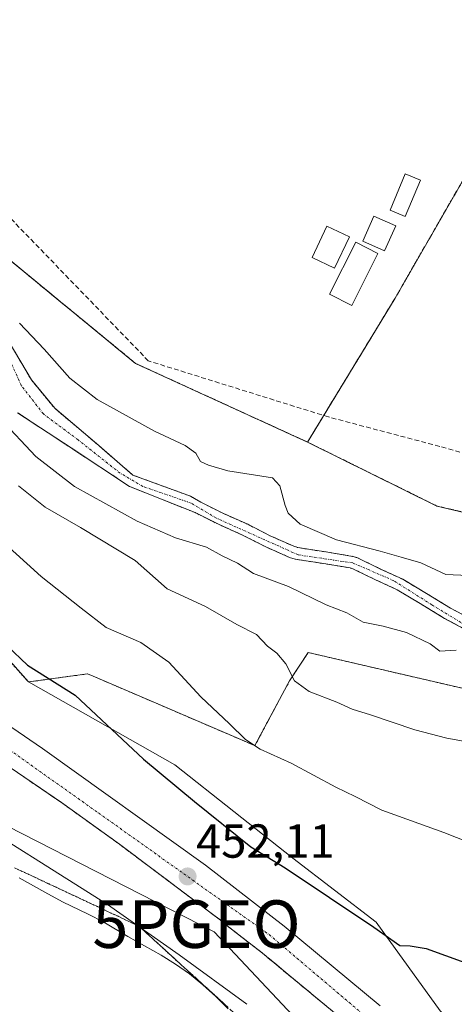
# Model space of a CAD drawing. Units: metres. Extents: x 610783 to 614232, y 4733948 to 4736317.
# Drawn here: x 611193 to 611285, y 4734121 to 4734328 of the extents above; entities that cross this region are included whole.
import ezdxf
from ezdxf.enums import TextEntityAlignment as Align

# ---------------------------------------------------------------- set-up
doc = ezdxf.new("R2010")
doc.units = ezdxf.units.M
doc.header["$MEASUREMENT"] = 0
for name, pattern in [('TRAZO_Y_PUNTO', [1, 0.5, -0.25, 0, -0.25]), ('TRAZOS', [0.75, 0.5, -0.25]), ('TRAZOSX2', [1.5, 1, -0.5])]:
    doc.linetypes.add(name, pattern=pattern)
doc.layers.get('0').update_dxf_attribs({"lineweight": 5})
for name, color, linetype, lineweight in [('Alambrada', 19, 'TRAZOS', 0), ('Arbolado forestal', 92, 'TRAZOS', 0), ('Arbolado forestal CxS', 92, 'Continuous', 0), ('Carretera de calzada única', 19, 'Continuous', 13), ('Carretera de calzada única Cxs', 19, 'Continuous', 13), ('Carretera de calzada única eje', 19, 'TRAZO_Y_PUNTO', 0), ('Carátula', 7, 'Continuous', 5), ('Conducción de agua lineal', 5, 'TRAZOSX2', 0), ('Corriente natural Cxs', 5, 'Continuous', 13), ('Corriente natural eje', 5, 'TRAZO_Y_PUNTO', 0), ('Corriente natural superficial', 5, 'Continuous', 13), ('Cultivos herbáceos CxS', 92, 'Continuous', 0), ('Curva de nivel maestra', 36, 'Continuous', 30), ('Curva de nivel normal', 36, 'Continuous', 0), ('Edificación', 1, 'Continuous', 13), ('Edificación Cxs', 1, 'Continuous', 13), ('Edificación ligera', 1, 'Continuous', 0), ('Edificación ligera Cxs', 1, 'Continuous', 0), ('Entidad de ámbito territorial', 19, 'Continuous', 0), ('Entidad de ámbito territorial CxS', 92, 'Continuous', 0), ('Instalación deportiva', 135, 'TRAZOSX2', 0), ('Instalación deportiva CxS', 135, 'Continuous', 0), ('Municipio', 9, 'Continuous', 13), ('Municipio CxS', 142, 'Continuous', 0), ('Núcleo urbano', 19, 'Continuous', 0), ('Núcleo urbano CxS', 19, 'Continuous', 0), ('Piscina', 142, 'Continuous', 0), ('Piscina CxS', 142, 'Continuous', 0), ('Punto de cota en terreno', 7, 'Continuous', 0), ('Punto geodésico', 7, 'Continuous', 0), ('Recinto industrial', 135, 'TRAZOSX2', 0), ('Recinto industrial CxS', 135, 'Continuous', 0), ('Rótulo de punto de cota en terreno', 19, 'Continuous', 0), ('Suelo desnudo', 252, 'Continuous', 0), ('Suelo desnudo CxS', 43, 'Continuous', 0), ('Talud superficial', 39, 'TRAZOSX2', 0)]:
    doc.layers.add(name, color=color, linetype=linetype, lineweight=lineweight)
doc.styles.add('Arial', font='txt', dxfattribs={"height": 0.2})

# ---------------------------------------------------------------- blocks, each defined once
blk = doc.blocks.new('*U155')
at = {"layer": 'Núcleo urbano CxS', "color": 19, "linetype": 'Continuous', "lineweight": 0}
for points in [[(611250.62, 4734118.55, 453.05), (611234.09, 4734136.12, 452.18), (611187.59, 4734159.88, 453.49), (611158.76, 4734174.88, 454.56), (611143.84, 4734182.88, 455.02), (611124.66, 4734193.46, 455.58), (611086.29, 4734210.13, 456.58), (611064.98, 4734225.07, 455.94), (611063.65, 4734225.9, 455.83), (611052.63, 4734255.27, 451.56), (611037.48, 4734287.46, 445.95), (611008.14, 4734312.07, 447.11)], [(611019.61, 4734424.48, 437.5), (611037.66, 4734405.73, 437.41), (611053.18, 4734393.6, 437.05), (611052.72, 4734393.34, 437.09), (611052.16, 4734365.63, 438.87), (611049.89, 4734332.26, 441.98), (611050.46, 4734309.07, 445.58), (611069.12, 4734297.19, 445.71), (611069.12, 4734297.19, 445.71), (611098.53, 4734287.01, 445.85), (611101.95, 4734287.31, 444.7), (611102.18, 4734285.61, 445.63), (611108.63, 4734284.17, 443.84), (611112.1, 4734283.4, 443.12), (611122.02, 4734276.13, 445.56), (611137.23, 4734264.22, 446.16), (611143.18, 4734247.69, 448.13), (611153.76, 4734235.79, 448.25), (611169.63, 4734217.27, 449.07), (611195.07, 4734188.63, 450.73), (611225.82, 4734171.25, 448.61), (611250.62, 4734151.62, 448.54), (611268.18, 4734138.18, 449.31), (611281.62, 4734119.58, 451.82)]]:
    blk.add_polyline3d(points, dxfattribs=at)
blk = doc.blocks.new('*U158')
at = {"layer": 'Arbolado forestal CxS', "color": 92, "linetype": 'Continuous', "lineweight": 0}
for points in [[(611091.44, 4734454.42, 436.73), (611100.51, 4734439.02, 435.04), (611106.1, 4734416.42, 433.65), (611107.69, 4734405.15, 434.94), (611106.68, 4734391.27, 435.59), (611104.61, 4734378.75, 436.22), (611103.02, 4734375.26, 435.93), (611103.03, 4734374.89, 435.95), (611102.07, 4734373, 435.85), (611102.43, 4734350.37, 434.57), (611120.68, 4734325.91, 434.71), (611142.59, 4734312.04, 436.2), (611153.17, 4734307.46, 436.88), (611182.21, 4734284.63, 437.37), (611185.9, 4734281.6, 437.33), (611198.98, 4734270.84, 437.5), (611201.89, 4734268.44, 437.49), (611204.47, 4734266.33, 437.58), (611217.57, 4734255.55, 437.74), (611241.19, 4734244.75, 437.86), (611251.3, 4734240.12, 437.29), (611253.73, 4734239.01, 437.16), (611280.91, 4734225.59, 438.02), (611309.28, 4734218.92, 437.91)], [(611288.8, 4734201.45, 433.74), (611283.77, 4734204.15, 433.65), (611278.69, 4734207.24, 433.67), (611273.73, 4734210.2, 433.48), (611269.09, 4734212.34, 433.33), (611264.11, 4734214.76, 433.36), (611263.23, 4734215.02, 433.47), (611257.98, 4734215.88, 433.59), (611251.7, 4734216.86, 432.77), (611250.83, 4734217.14, 432.76), (611245.89, 4734219.32, 432.92), (611241.15, 4734221.75, 432.82), (611236.06, 4734224.01, 432.79), (611231.31, 4734226.39, 432.97), (611229.15, 4734227.66, 433.1), (611217.01, 4734232.09, 432.57), (611209.86, 4734238.31, 433.09), (611200.6, 4734246.12, 433.2), (611195.71, 4734252.07, 432.94), (611191.01, 4734260.04, 433.27)], [(611192.8, 4734245.19, 432.98), (611204.04, 4734237.78, 433.13), (611216.34, 4734229.71, 432.56), (611230.12, 4734224.2, 432.59), (611235, 4734221.75, 432.98), (611240.08, 4734219.5, 432.9), (611244.81, 4734217.07, 433), (611249.93, 4734214.81, 432.72), (611251.11, 4734214.42, 432.62), (611257.59, 4734213.42, 432.52), (611262.68, 4734212.58, 432.55), (611263.21, 4734212.42, 432.58), (611268.02, 4734210.09, 432.86), (611272.56, 4734207.99, 432.87), (611277.4, 4734205.1, 433.28), (611282.54, 4734201.99, 433.77), (611287.62, 4734199.25, 434.01)], [(611302.91, 4734183.45, 436.48), (611253.86, 4734194.82, 438.76), (611249.94, 4734188.85, 440.13), (611242.66, 4734175.26, 444.91), (611208.69, 4734189.84, 448.77), (611207.51, 4734190.34, 448.67), (611195.07, 4734188.63, 450.73), (611169.63, 4734217.27, 449.07), (611153.76, 4734235.79, 448.25), (611143.18, 4734247.69, 448.13), (611137.23, 4734264.22, 446.16), (611122.02, 4734276.13, 445.56), (611112.1, 4734283.4, 443.12), (611108.63, 4734284.17, 443.84), (611102.18, 4734285.61, 445.63), (611101.95, 4734287.31, 444.7), (611098.53, 4734287.01, 445.85), (611069.12, 4734297.19, 445.71), (611050.46, 4734309.07, 445.58), (611049.89, 4734332.26, 441.98)]]:
    blk.add_polyline3d(points, dxfattribs=at)
blk = doc.blocks.new('*U163')
at = {"layer": 'Curva de nivel normal', "color": 36, "linetype": 'Continuous', "lineweight": 0}
blk.add_polyline3d([(611287.3, 4734176.09, 440), (611282.97, 4734176.8, 440), (611276.3, 4734178.58, 440), (611266.94, 4734181.75, 440), (611263.08, 4734182.89, 440), (611259.88, 4734184.42, 440), (611254.09, 4734186.63, 440), (611251.01, 4734188.9, 440), (611249.16, 4734192.44, 440), (611247.28, 4734194.66, 440), (611245.31, 4734196.12, 440), (611243, 4734198.57, 440), (611238.86, 4734200.7, 440), (611232.28, 4734204.48, 440), (611224.24, 4734208.22, 440), (611217.49, 4734214.18, 440), (611206.04, 4734221.09, 440), (611198.63, 4734225.34, 440), (611192.98, 4734229.85, 440)], dxfattribs=at)
blk = doc.blocks.new('5PATER')
at = {"layer": 'Carátula', "linetype": 'Continuous', "lineweight": 5}
h = blk.add_hatch(color=250, dxfattribs=at)
edge = h.paths.add_edge_path()
edge.add_ellipse((0, 0.01), major_axis=(-1.33, -1.34), ratio=0.999422, start_angle=0, end_angle=360)
blk = doc.blocks.new('5PGEO')
blk.add_text('5PGEO', height=10).set_placement((0, 0), align=Align.MIDDLE_CENTER)
blk = doc.blocks.new('*U179')
at = {"layer": 'Carretera de calzada única Cxs', "color": 19, "linetype": 'Continuous', "lineweight": 13}
for points in [[(611264.28, 4734115.08, 452.72), (611244.26, 4734131.68, 452.39), (611236.82, 4734137.43, 452.22), (611235.69, 4734138.42, 452.19), (611214.21, 4734154.56, 451.71), (611202.03, 4734163.3, 451.38), (611137.23, 4734207.44, 449.26), (611110.5, 4734226.18, 448.31), (611096.69, 4734236.91, 447.82), (611080.94, 4734250.39, 447.21), (611068.48, 4734261.89, 446.69), (611057.82, 4734272.41, 446.25), (611048.17, 4734282.81, 445.82), (611038.46, 4734294.23, 445.36), (611023.46, 4734313.51, 444.66), (611014.78, 4734325.75, 444.21)], [(611014.19, 4734340.15, 443.48), (611022.5, 4734327.67, 443.94), (611031.19, 4734315.44, 444.35), (611040.25, 4734303.51, 444.83), (611048.21, 4734293.68, 445.2), (611059.83, 4734280.64, 445.78), (611074.28, 4734266.09, 446.4), (611087.21, 4734254.31, 446.93), (611101.23, 4734242.8, 447.46), (611113.14, 4734233.71, 447.94), (611137.55, 4734216.04, 448.93), (611198.05, 4734174.63, 451.28), (611232.26, 4734150.14, 452.17), (611248.8, 4734137.35, 452.57), (611268.98, 4734120.61, 452.84)]]:
    blk.add_polyline3d(points, dxfattribs=at)

msp = doc.modelspace()

# ---------------------------------------------------------------- linework, layer by layer
at = {"layer": 'Alambrada', "color": 19, "linetype": 'TRAZOS', "lineweight": 0}
msp.add_polyline3d([(611177.48, 4734387.96, 443.29), (611171.36, 4734370.77, 438.63), (611167.35, 4734349.77, 438.76), (611153.17, 4734307.46, 438.68), (611182.21, 4734284.63, 440.74), (611217.57, 4734255.55, 445.16), (611253.73, 4734239.01, 451.08), (611272.12, 4734269.24, 442.48), (611291.8, 4734303.44, 443.53), (611301.27, 4734318.74, 443.36)], dxfattribs=at)
at = {"layer": 'Arbolado forestal', "color": 92, "linetype": 'TRAZOS', "lineweight": 0}
for points in [[(611053.18, 4734393.6, 437.05), (611052.72, 4734393.34, 437.09), (611052.16, 4734365.63, 438.87), (611049.89, 4734332.26, 441.98), (611050.46, 4734309.07, 445.58), (611069.12, 4734297.19, 445.71), (611098.53, 4734287.01, 445.85), (611101.95, 4734287.31, 444.7), (611102.18, 4734285.61, 445.63), (611108.63, 4734284.17, 443.84), (611112.1, 4734283.4, 443.12), (611122.02, 4734276.13, 445.56), (611137.23, 4734264.22, 446.16), (611143.18, 4734247.69, 448.13), (611153.76, 4734235.79, 448.25), (611169.63, 4734217.27, 449.07), (611195.07, 4734188.63, 450.73)], [(611464.21, 4734154.26, 436.35), (611448.75, 4734169.05, 436.98), (611422.09, 4734187.92, 438.25), (611397.86, 4734197.68, 437.66), (611380.21, 4734204.79, 437.54), (611365.48, 4734210.73, 437.68), (611332.93, 4734225.15, 437.99), (611319.35, 4734215.82, 437.88), (611309.28, 4734218.92, 437.91), (611280.91, 4734225.59, 438.02), (611253.73, 4734239.01, 437.16), (611251.3, 4734240.12, 437.29), (611241.19, 4734244.75, 437.86), (611217.57, 4734255.55, 437.74), (611204.47, 4734266.33, 437.58), (611201.89, 4734268.44, 437.49), (611198.98, 4734270.84, 437.5), (611185.9, 4734281.6, 437.33), (611182.21, 4734284.63, 437.37), (611153.17, 4734307.46, 436.88)], [(611191.01, 4734260.04, 433.27), (611195.71, 4734252.07, 432.94), (611200.6, 4734246.12, 433.2), (611209.86, 4734238.31, 433.09), (611217.01, 4734232.09, 432.57), (611229.14, 4734227.66, 433.1), (611231.31, 4734226.39, 432.97), (611236.06, 4734224.01, 432.79), (611241.15, 4734221.75, 432.82), (611245.89, 4734219.32, 432.92), (611250.83, 4734217.14, 432.76), (611251.7, 4734216.86, 432.77), (611257.98, 4734215.88, 433.59), (611263.23, 4734215.02, 433.47), (611264.11, 4734214.76, 433.36), (611269.09, 4734212.34, 433.33), (611273.73, 4734210.2, 433.48), (611278.69, 4734207.24, 433.67), (611283.77, 4734204.15, 433.65), (611288.8, 4734201.45, 433.74)], [(611287.62, 4734199.25, 434.01), (611282.54, 4734201.99, 433.77), (611277.4, 4734205.1, 433.28), (611272.56, 4734207.99, 432.87), (611268.02, 4734210.09, 432.86), (611263.21, 4734212.42, 432.58), (611262.68, 4734212.58, 432.55), (611257.59, 4734213.42, 432.52), (611251.11, 4734214.42, 432.62), (611249.93, 4734214.81, 432.72), (611244.81, 4734217.07, 433), (611240.08, 4734219.5, 432.9), (611235, 4734221.75, 432.98), (611230.12, 4734224.2, 432.59), (611216.34, 4734229.71, 432.56), (611204.04, 4734237.78, 433.13), (611192.8, 4734245.19, 432.98)], [(611195.07, 4734188.63, 450.73), (611207.51, 4734190.34, 448.67), (611208.69, 4734189.84, 448.77), (611242.66, 4734175.26, 444.91), (611249.94, 4734188.85, 440.13), (611253.86, 4734194.82, 438.76), (611302.91, 4734183.45, 436.48), (611332.97, 4734172.59, 438.64), (611343.82, 4734170.91, 438.41), (611403.95, 4734153.37, 438.1), (611438.18, 4734135.82, 440.15), (611514.17, 4734093.21, 439.14)]]:
    msp.add_polyline3d(points, dxfattribs=at)
at = {"layer": 'Carretera de calzada única', "color": 19, "linetype": 'Continuous', "lineweight": 13}
for points in [[(611014.19, 4734340.15, 443.48), (611022.5, 4734327.67, 443.94), (611031.19, 4734315.44, 444.35), (611040.25, 4734303.51, 444.83), (611048.21, 4734293.68, 445.2), (611059.83, 4734280.64, 445.78), (611074.28, 4734266.09, 446.4), (611087.21, 4734254.31, 446.93), (611101.23, 4734242.8, 447.46), (611113.14, 4734233.71, 447.94), (611137.55, 4734216.04, 448.93), (611198.05, 4734174.63, 451.28), (611232.26, 4734150.14, 452.17), (611248.8, 4734137.35, 452.57), (611268.98, 4734120.61, 452.84)], [(611264.28, 4734115.08, 452.72), (611244.26, 4734131.68, 452.39), (611236.82, 4734137.43, 452.22), (611235.69, 4734138.42, 452.19), (611214.21, 4734154.56, 451.71), (611202.03, 4734163.3, 451.38), (611137.23, 4734207.44, 449.26), (611110.5, 4734226.18, 448.31), (611096.69, 4734236.91, 447.82), (611080.94, 4734250.39, 447.21), (611068.48, 4734261.89, 446.69), (611057.82, 4734272.41, 446.25), (611048.17, 4734282.81, 445.82), (611038.46, 4734294.23, 445.36), (611023.46, 4734313.51, 444.66), (611014.78, 4734325.75, 444.21)]]:
    msp.add_polyline3d(points, dxfattribs=at)
at = {"layer": 'Carretera de calzada única eje', "color": 19, "linetype": 'TRAZO_Y_PUNTO', "lineweight": 0}
msp.add_polyline3d([(610951.57, 4734498.76, 438.58), (610955.96, 4734474.09, 439.27), (610963.57, 4734445.39, 440.14), (610973.85, 4734413.66, 441.13), (610985.44, 4734384.13, 442.14), (610998.78, 4734360.06, 442.91), (611016.46, 4734329.84, 443.96), (611047.07, 4734289.59, 445.47), (611080.51, 4734255.46, 446.93), (611110.03, 4734231.6, 448.05), (611154.32, 4734200.47, 449.71), (611209.85, 4734161.09, 451.63), (611245.64, 4734135.58, 452.48), (611272.98, 4734112.39, 452.96), (611292.66, 4734093.34, 453.3), (611307.3, 4734077.16, 453.56), (611316.48, 4734065.47, 453.71), (611334.14, 4734042.97, 454.14), (611340.26, 4734032.47, 454.4)], dxfattribs=at)
at = {"layer": 'Conducción de agua lineal', "color": 5, "linetype": 'TRAZOSX2', "lineweight": 0}
for points in [[(611220.27, 4734256.08, 437.62), (611156.55, 4734322, 437.05)], [(611258.14, 4734244.29, 437.98), (611220.27, 4734256.08, 437.62)], [(611281.51, 4734238.1, 437.84), (611258.14, 4734244.29, 437.98)], [(611339.07, 4734221.5, 437.97), (611281.51, 4734238.1, 437.84)]]:
    msp.add_polyline3d(points, dxfattribs=at)
at = {"layer": 'Corriente natural Cxs', "color": 5, "linetype": 'Continuous', "lineweight": 13}
for points in [[(611191.01, 4734260.04, 433.27), (611195.71, 4734252.07, 432.94), (611200.6, 4734246.12, 433.2), (611209.86, 4734238.31, 433.09), (611217.01, 4734232.09, 432.57), (611229.14, 4734227.66, 433.1), (611231.31, 4734226.39, 432.97), (611236.06, 4734224.01, 432.79), (611241.15, 4734221.75, 432.82), (611245.89, 4734219.32, 432.92), (611250.83, 4734217.14, 432.76), (611251.7, 4734216.86, 432.77), (611257.98, 4734215.88, 433.59), (611263.23, 4734215.02, 433.47), (611264.11, 4734214.76, 433.36), (611269.09, 4734212.34, 433.33), (611273.73, 4734210.2, 433.48), (611278.69, 4734207.24, 433.67), (611283.77, 4734204.15, 433.65), (611288.8, 4734201.45, 433.74)], [(611287.62, 4734199.25, 434.01), (611282.54, 4734201.99, 433.77), (611277.4, 4734205.1, 433.28), (611272.56, 4734207.99, 432.87), (611268.02, 4734210.09, 432.86), (611263.21, 4734212.42, 432.58), (611262.68, 4734212.58, 432.55), (611257.59, 4734213.42, 432.52), (611251.11, 4734214.42, 432.62), (611249.93, 4734214.81, 432.72), (611244.81, 4734217.07, 433), (611240.08, 4734219.5, 432.9), (611235, 4734221.75, 432.98), (611230.12, 4734224.2, 432.59), (611216.34, 4734229.71, 432.56), (611204.04, 4734237.78, 433.13), (611192.8, 4734245.19, 432.98)]]:
    msp.add_polyline3d(points, dxfattribs=at)
at = {"layer": 'Corriente natural eje', "color": 5, "linetype": 'TRAZO_Y_PUNTO', "lineweight": 0}
msp.add_polyline3d([(611289.68, 4734198.88, 433.71), (611279.85, 4734204.83, 433.47), (611271.84, 4734209.91, 433.16), (611263.24, 4734213.64, 432.65), (611251.78, 4734215.33, 432.68), (611234.57, 4734223.04, 432.72), (611229.26, 4734226.2, 432.89), (611219.12, 4734229.71, 432.75), (611214.36, 4734232.49, 432.64), (611205.5, 4734239.5, 433.05), (611198.22, 4734244.93, 432.81), (611193.59, 4734250.88, 432.87), (611190.02, 4734258.82, 432.95)], dxfattribs=at)
at = {"layer": 'Corriente natural superficial', "color": 5, "linetype": 'Continuous', "lineweight": 13}
for points in [[(611191.01, 4734260.04, 433.27), (611195.71, 4734252.07, 432.94), (611200.6, 4734246.12, 433.2), (611209.86, 4734238.31, 433.09), (611217.01, 4734232.09, 432.57), (611229.14, 4734227.66, 433.1), (611231.31, 4734226.39, 432.97), (611236.06, 4734224.01, 432.79), (611241.15, 4734221.75, 432.82), (611245.89, 4734219.32, 432.92), (611250.83, 4734217.14, 432.76), (611251.7, 4734216.86, 432.77), (611257.98, 4734215.88, 433.59), (611263.23, 4734215.02, 433.47), (611264.11, 4734214.76, 433.36), (611269.09, 4734212.34, 433.33), (611273.73, 4734210.2, 433.48), (611278.69, 4734207.24, 433.67), (611283.77, 4734204.15, 433.65), (611288.8, 4734201.45, 433.74)], [(611287.62, 4734199.25, 434.01), (611282.54, 4734201.99, 433.77), (611277.4, 4734205.1, 433.28), (611272.56, 4734207.99, 432.87), (611268.02, 4734210.09, 432.86), (611263.21, 4734212.42, 432.58), (611262.68, 4734212.58, 432.55), (611257.59, 4734213.42, 432.52), (611251.11, 4734214.42, 432.62), (611249.93, 4734214.81, 432.72), (611244.81, 4734217.07, 433), (611240.08, 4734219.5, 432.9), (611235, 4734221.75, 432.98), (611230.12, 4734224.2, 432.59), (611216.34, 4734229.71, 432.56), (611204.04, 4734237.78, 433.13), (611192.8, 4734245.19, 432.98)]]:
    msp.add_polyline3d(points, dxfattribs=at)
at = {"layer": 'Cultivos herbáceos CxS', "color": 92, "linetype": 'Continuous', "lineweight": 0}
for points in [[(611793.97, 4733963.5, 439.12), (611422.52, 4733957.45, 456.34), (611391.14, 4733999.72, 454.76), (611382.87, 4734018.32, 452.43), (611373.57, 4734040.02, 449.53), (611360.14, 4734056.55, 448.64), (611328.11, 4734082.39, 450.79), (611306.41, 4734095.82, 452.81), (611281.62, 4734119.58, 451.82), (611268.18, 4734138.18, 449.31), (611250.62, 4734151.62, 448.54), (611225.82, 4734171.25, 448.61), (611195.07, 4734188.63, 450.73), (611207.51, 4734190.34, 448.67), (611208.69, 4734189.84, 448.77), (611242.66, 4734175.26, 444.91), (611249.94, 4734188.85, 440.13), (611253.86, 4734194.82, 438.76), (611302.91, 4734183.45, 436.48), (611332.97, 4734172.59, 438.64), (611343.82, 4734170.91, 438.41), (611403.95, 4734153.37, 438.1), (611438.18, 4734135.82, 440.15), (611514.17, 4734093.21, 439.14)], [(611195.07, 4734188.63, 450.73), (611207.51, 4734190.34, 448.67), (611208.69, 4734189.84, 448.77), (611242.66, 4734175.26, 444.91), (611249.94, 4734188.85, 440.13), (611253.86, 4734194.82, 438.76), (611302.91, 4734183.45, 436.48), (611332.97, 4734172.59, 438.64), (611343.82, 4734170.91, 438.41), (611403.95, 4734153.37, 438.1), (611438.18, 4734135.82, 440.15), (611514.17, 4734093.21, 439.14)], [(611422.52, 4733957.45, 456.34), (611391.14, 4733999.72, 454.76), (611382.87, 4734018.32, 452.43), (611373.57, 4734040.02, 449.53), (611360.14, 4734056.55, 448.64), (611328.11, 4734082.39, 450.79), (611306.41, 4734095.82, 452.81), (611281.62, 4734119.58, 451.82), (611268.18, 4734138.18, 449.31), (611250.62, 4734151.62, 448.54), (611225.82, 4734171.25, 448.61), (611195.07, 4734188.63, 450.73)]]:
    msp.add_polyline3d(points, dxfattribs=at)
at = {"layer": 'Curva de nivel maestra', "color": 36, "linetype": 'Continuous', "lineweight": 30}
msp.add_polyline3d([(611186.28, 4734200.29, 450), (611194.88, 4734192.18, 450), (611204.87, 4734185.88, 450), (611219.28, 4734172.44, 450), (611229.98, 4734163.52, 450), (611241.81, 4734154.01, 450), (611249.05, 4734149.59, 450), (611267.65, 4734137.16, 450), (611273.11, 4734133.3, 450), (611275.3, 4734133.23, 450), (611278.63, 4734132.65, 450), (611286.78, 4734129.74, 450)], dxfattribs=at)
at = {"layer": 'Curva de nivel normal', "color": 36, "linetype": 'Continuous', "lineweight": 0}
for points in [[(611193.18, 4734263.97, 435), (611198.42, 4734258.52, 435), (611203.79, 4734252.47, 435), (611209.54, 4734247.98, 435), (611221.54, 4734241.34, 435), (611228.04, 4734238.28, 435), (611230.27, 4734236.69, 435), (611231.27, 4734234.94, 435), (611232.95, 4734234.16, 435), (611237.01, 4734233.01, 435), (611246.34, 4734231.48, 435), (611247.92, 4734229.8, 435), (611249.02, 4734225.68, 435), (611249.65, 4734224.11, 435), (611252.18, 4734221.8, 435), (611259.81, 4734218.5, 435), (611268.99, 4734216.1, 435), (611273.38, 4734214.82, 435), (611277.54, 4734213.65, 435), (611282.79, 4734211.22, 435), (611287.46, 4734211, 435)], [(611189.12, 4734243.97, 435), (611196.67, 4734236, 435), (611204.76, 4734229.69, 435), (611217.92, 4734222.4, 435), (611225.95, 4734218.94, 435), (611232.48, 4734216.97, 435), (611235.78, 4734215.13, 435), (611239, 4734213.56, 435), (611242.35, 4734211.45, 435), (611249.72, 4734208.7, 435), (611257.65, 4734204.85, 435), (611261.96, 4734203.16, 435), (611265.41, 4734201.2, 435), (611269.64, 4734200.35, 435), (611274.53, 4734199.03, 435), (611279.48, 4734196.64, 435), (611281.53, 4734195.08, 435), (611284.98, 4734195.3, 435)], [(611008.36, 4734175.29, 455), (611019.87, 4734181.72, 455), (611031.69, 4734191.49, 455), (611038.38, 4734198.08, 455), (611047.34, 4734206.24, 455), (611054.57, 4734212.17, 455), (611056.56, 4734215.17, 455), (611056.18, 4734218.84, 455), (611055.86, 4734222.84, 455), (611055.04, 4734227.51, 455), (611055.39, 4734234.51, 455), (611057.1, 4734239.86, 455), (611059.28, 4734240.16, 455), (611061.66, 4734238.52, 455), (611073.45, 4734228.27, 455), (611082.51, 4734221.76, 455), (611100.46, 4734211.46, 455), (611122.4, 4734197.25, 455), (611135.4, 4734189.27, 455), (611153.98, 4734177.52, 455), (611178.75, 4734162.62, 455), (611211.72, 4734141.92, 455), (611226.75, 4734131.29, 455), (611240.94, 4734120.93, 455)], [(611292.65, 4734152.94, 445), (611282.35, 4734157.04, 445), (611269.33, 4734161.72, 445), (611263.71, 4734164.56, 445), (611259.65, 4734166.51, 445), (611250.27, 4734171.58, 445), (611243.76, 4734174.55, 445), (611240.69, 4734176.56, 445), (611237.32, 4734179.86, 445), (611231.28, 4734185.49, 445), (611224.55, 4734192.76, 445), (611218.7, 4734196.91, 445), (611211.4, 4734200.06, 445), (611206.17, 4734204.17, 445), (611197.79, 4734210.78, 445), (611189.48, 4734218.27, 445)]]:
    msp.add_polyline3d(points, dxfattribs=at)
at = {"layer": 'Edificación', "color": 1, "linetype": 'Continuous', "lineweight": 13}
for points in [[(611272.25, 4734284.43, 441.76), (611269.93, 4734279.2, 442.51), (611265.35, 4734281.24, 442.62), (611267.67, 4734286.47, 442.05), (611272.25, 4734284.43, 441.76)], [(611262.51, 4734282.12, 439.99), (611259.41, 4734275.54, 438.1), (611254.71, 4734277.76, 438.95), (611257.8, 4734284.34, 437.94), (611262.51, 4734282.12, 439.99)]]:
    msp.add_polyline3d(points, dxfattribs=at)
at = {"layer": 'Edificación Cxs', "color": 1, "linetype": 'Continuous', "lineweight": 13}
for points in [[(611272.25, 4734284.43, 441.76), (611269.93, 4734279.2, 442.51), (611265.35, 4734281.24, 442.62), (611267.67, 4734286.47, 442.05), (611272.25, 4734284.43, 441.76)], [(611262.51, 4734282.12, 439.99), (611259.41, 4734275.54, 438.1), (611254.71, 4734277.76, 438.95), (611257.8, 4734284.34, 437.94), (611262.51, 4734282.12, 439.99)]]:
    msp.add_polyline3d(points, close=True, dxfattribs=at)
at = {"layer": 'Edificación ligera', "color": 1, "linetype": 'Continuous', "lineweight": 0}
msp.add_polyline3d([(611277.43, 4734294.05, 445.49), (611274.25, 4734286.38, 443.23), (611271.06, 4734287.7, 440.55), (611274.25, 4734295.37, 439.79), (611277.43, 4734294.05, 445.49)], dxfattribs=at)
at = {"layer": 'Edificación ligera Cxs', "color": 1, "linetype": 'Continuous', "lineweight": 0}
msp.add_polyline3d([(611277.43, 4734294.05, 445.49), (611274.25, 4734286.38, 443.23), (611271.06, 4734287.7, 440.55), (611274.25, 4734295.37, 439.79), (611277.43, 4734294.05, 445.49)], close=True, dxfattribs=at)
at = {"layer": 'Entidad de ámbito territorial', "color": 19, "linetype": 'Continuous', "lineweight": 0}
msp.add_polyline3d([(611193.17, 4734147.51, 456.08), (611198.5, 4734144.45, 455.96), (611202.23, 4734142.48, 455.86), (611207.66, 4734139.88, 455.64), (611210.92, 4734138.15, 455.64), (611215.97, 4734135.2, 455.48), (611222.95, 4734131.26, 455.24), (611226, 4734129.39, 455.21), (611228.92, 4734127.3, 455.2), (611231.76, 4734125.01, 455.32), (611234.45, 4734122.59, 455.54), (611237.07, 4734119.95, 455.64)], dxfattribs=at)
at = {"layer": 'Entidad de ámbito territorial CxS', "color": 92, "linetype": 'Continuous', "lineweight": 0}
msp.add_polyline3d([(611193.17, 4734147.51, 456.08), (611198.5, 4734144.45, 455.96), (611202.23, 4734142.48, 455.86), (611207.66, 4734139.88, 455.64), (611210.92, 4734138.15, 455.64), (611215.97, 4734135.2, 455.48), (611222.95, 4734131.26, 455.24), (611226, 4734129.39, 455.21), (611228.92, 4734127.3, 455.2), (611231.76, 4734125.01, 455.32), (611234.45, 4734122.59, 455.54), (611237.07, 4734119.95, 455.64)], dxfattribs=at)
msp.add_polyline3d([(611193.17, 4734147.51, 456.08), (611198.5, 4734144.45, 455.96), (611202.23, 4734142.48, 455.86), (611207.66, 4734139.88, 455.64), (611210.92, 4734138.15, 455.64), (611215.97, 4734135.2, 455.48), (611222.95, 4734131.26, 455.24), (611226, 4734129.39, 455.21), (611228.92, 4734127.3, 455.2), (611231.76, 4734125.01, 455.32), (611234.45, 4734122.59, 455.54), (611237.07, 4734119.95, 455.64)], dxfattribs=at)
at = {"layer": 'Instalación deportiva', "color": 135, "linetype": 'TRAZOSX2', "lineweight": 0}
for points in [[(611294.86, 4734308.39, 438.01), (611294.47, 4734307.75, 437.99), (611291.8, 4734303.44, 437.74), (611272.12, 4734269.24, 438.16), (611253.73, 4734239.01, 437.16)], [(611309.28, 4734218.92, 437.91), (611280.91, 4734225.59, 438.02), (611253.73, 4734239.01, 437.16)]]:
    msp.add_polyline3d(points, dxfattribs=at)
at = {"layer": 'Instalación deportiva CxS', "color": 135, "linetype": 'Continuous', "lineweight": 0}
msp.add_polyline3d([(611309.28, 4734218.92, 437.91), (611280.91, 4734225.59, 438.02), (611253.73, 4734239.01, 437.16), (611272.12, 4734269.24, 438.16), (611291.8, 4734303.44, 437.74)], dxfattribs=at)
msp.add_polyline3d([(611309.28, 4734218.92, 437.91), (611280.91, 4734225.59, 438.02), (611253.73, 4734239.01, 437.16), (611272.12, 4734269.24, 438.16), (611291.8, 4734303.44, 437.74)], dxfattribs=at)
at = {"layer": 'Municipio', "color": 9, "linetype": 'Continuous', "lineweight": 13}
msp.add_polyline3d([(611193.17, 4734147.51, 456.08), (611198.5, 4734144.45, 455.96), (611202.23, 4734142.48, 455.86), (611207.66, 4734139.88, 455.64), (611210.92, 4734138.15, 455.64), (611215.97, 4734135.2, 455.48), (611222.95, 4734131.26, 455.24), (611226, 4734129.39, 455.21), (611228.92, 4734127.3, 455.2), (611231.76, 4734125.01, 455.32), (611234.45, 4734122.59, 455.54), (611237.07, 4734119.95, 455.64)], dxfattribs=at)
msp.add_polyline3d([(611193.17, 4734147.51, 456.08), (611198.5, 4734144.45, 455.96), (611202.23, 4734142.48, 455.86), (611207.66, 4734139.88, 455.64), (611210.92, 4734138.15, 455.64), (611215.97, 4734135.2, 455.48), (611222.95, 4734131.26, 455.24), (611226, 4734129.39, 455.21), (611228.92, 4734127.3, 455.2), (611231.76, 4734125.01, 455.32), (611234.45, 4734122.59, 455.54), (611237.07, 4734119.95, 455.64)], dxfattribs=at)
at = {"layer": 'Municipio CxS', "color": 142, "linetype": 'Continuous', "lineweight": 0}
for points in [[(611193.17, 4734147.51, 456.08), (611198.5, 4734144.45, 455.96), (611202.23, 4734142.48, 455.86), (611207.66, 4734139.88, 455.64), (611210.92, 4734138.15, 455.64), (611215.97, 4734135.2, 455.48), (611222.95, 4734131.26, 455.24), (611226, 4734129.39, 455.21), (611228.92, 4734127.3, 455.2), (611231.76, 4734125.01, 455.32), (611234.45, 4734122.59, 455.54), (611237.07, 4734119.95, 455.64)], [(611237.07, 4734119.95, 455.64), (611234.45, 4734122.59, 455.54), (611231.76, 4734125.01, 455.32), (611228.92, 4734127.3, 455.2), (611226, 4734129.39, 455.21), (611222.95, 4734131.26, 455.24), (611215.97, 4734135.2, 455.48), (611210.92, 4734138.15, 455.64), (611207.66, 4734139.88, 455.64), (611202.23, 4734142.48, 455.86), (611198.5, 4734144.45, 455.96), (611193.17, 4734147.51, 456.08)], [(611193.17, 4734147.51, 456.08), (611198.5, 4734144.45, 455.96), (611202.23, 4734142.48, 455.86), (611207.66, 4734139.88, 455.64), (611210.92, 4734138.15, 455.64), (611215.97, 4734135.2, 455.48), (611222.95, 4734131.26, 455.24), (611226, 4734129.39, 455.21), (611228.92, 4734127.3, 455.2), (611231.76, 4734125.01, 455.32), (611234.45, 4734122.59, 455.54), (611237.07, 4734119.95, 455.64)], [(611237.07, 4734119.95, 455.64), (611234.45, 4734122.59, 455.54), (611231.76, 4734125.01, 455.32), (611228.92, 4734127.3, 455.2), (611226, 4734129.39, 455.21), (611222.95, 4734131.26, 455.24), (611215.97, 4734135.2, 455.48), (611210.92, 4734138.15, 455.64), (611207.66, 4734139.88, 455.64), (611202.23, 4734142.48, 455.86), (611198.5, 4734144.45, 455.96), (611193.17, 4734147.51, 456.08)]]:
    msp.add_polyline3d(points, dxfattribs=at)
at = {"layer": 'Núcleo urbano', "color": 19, "linetype": 'Continuous', "lineweight": 0}
for points in [[(611053.18, 4734393.6, 437.05), (611052.72, 4734393.34, 437.09), (611052.16, 4734365.63, 438.87), (611049.89, 4734332.26, 441.98), (611050.46, 4734309.07, 445.58), (611069.12, 4734297.19, 445.71), (611098.53, 4734287.01, 445.85), (611101.95, 4734287.31, 444.7), (611102.18, 4734285.61, 445.63), (611108.63, 4734284.17, 443.84), (611112.1, 4734283.4, 443.12), (611122.02, 4734276.13, 445.56), (611137.23, 4734264.22, 446.16), (611143.18, 4734247.69, 448.13), (611153.76, 4734235.79, 448.25), (611169.63, 4734217.27, 449.07), (611195.07, 4734188.63, 450.73)], [(611464.21, 4734154.26, 436.35), (611448.75, 4734169.05, 436.98), (611422.09, 4734187.92, 438.25), (611397.86, 4734197.68, 437.66), (611380.21, 4734204.79, 437.54), (611365.48, 4734210.73, 437.68), (611332.93, 4734225.15, 437.99), (611319.35, 4734215.82, 437.88), (611309.28, 4734218.92, 437.91), (611280.91, 4734225.59, 438.02), (611253.73, 4734239.01, 437.16), (611251.3, 4734240.12, 437.29), (611241.19, 4734244.75, 437.86), (611217.57, 4734255.55, 437.74), (611204.47, 4734266.33, 437.58), (611201.89, 4734268.44, 437.49), (611198.98, 4734270.84, 437.5), (611185.9, 4734281.6, 437.33), (611182.21, 4734284.63, 437.37), (611153.17, 4734307.46, 436.88)], [(611250.62, 4734118.55, 453.05), (611234.08, 4734136.12, 452.18), (611187.59, 4734159.88, 453.49), (611158.76, 4734174.88, 454.56), (611143.84, 4734182.88, 455.02), (611124.66, 4734193.46, 455.58), (611086.29, 4734210.13, 456.58), (611064.98, 4734225.08, 455.94), (611063.65, 4734225.9, 455.83)], [(611250.62, 4734118.55, 453.05), (611234.08, 4734136.12, 452.18), (611187.59, 4734159.88, 453.49), (611158.76, 4734174.88, 454.56), (611143.84, 4734182.88, 455.02), (611124.66, 4734193.46, 455.58), (611086.29, 4734210.13, 456.58), (611064.98, 4734225.08, 455.94), (611063.65, 4734225.9, 455.83)], [(611422.52, 4733957.45, 456.34), (611391.14, 4733999.72, 454.76), (611382.87, 4734018.32, 452.43), (611373.57, 4734040.02, 449.53), (611360.14, 4734056.55, 448.64), (611328.11, 4734082.39, 450.79), (611306.41, 4734095.82, 452.81), (611281.62, 4734119.58, 451.82), (611268.18, 4734138.18, 449.31), (611250.62, 4734151.62, 448.54), (611225.82, 4734171.25, 448.61), (611195.07, 4734188.63, 450.73)]]:
    msp.add_polyline3d(points, dxfattribs=at)
at = {"layer": 'Núcleo urbano CxS', "color": 19, "linetype": 'Continuous', "lineweight": 0}
for points in [[(611309.28, 4734218.92, 437.91), (611280.91, 4734225.59, 438.02), (611253.73, 4734239.01, 437.16), (611251.3, 4734240.12, 437.29), (611241.19, 4734244.75, 437.86), (611217.57, 4734255.55, 437.74), (611204.47, 4734266.33, 437.58), (611201.89, 4734268.44, 437.49), (611198.98, 4734270.84, 437.5), (611185.9, 4734281.6, 437.33), (611182.21, 4734284.63, 437.37), (611153.17, 4734307.46, 436.88), (611153.55, 4734308.59, 436.91), (611154.46, 4734311.31, 436.98), (611167.35, 4734349.77, 437)], [(610998.89, 4734151.91, 459.96), (611040.16, 4734181.68, 459.95), (611063.65, 4734225.9, 455.83), (611064.98, 4734225.07, 455.94), (611086.29, 4734210.13, 456.58), (611124.66, 4734193.46, 455.58), (611143.84, 4734182.88, 455.02), (611158.76, 4734174.88, 454.56), (611187.59, 4734159.88, 453.49), (611234.09, 4734136.12, 452.18), (611250.62, 4734118.55, 453.05), (611264.05, 4734105.12, 454.08), (611290.91, 4734080.32, 454.13), (611324.65, 4734042.38, 454.06), (611329.53, 4733986.26, 454.83), (611362.47, 4733969.18, 455.43), (611393.2, 4733961.49, 455.48), (611396.88, 4733957.03, 455.55), (611396.88, 4733957.03, 455.55), (610945.26, 4733949.67, 460.33)]]:
    msp.add_polyline3d(points, dxfattribs=at)
at = {"layer": 'Piscina', "color": 142, "linetype": 'Continuous', "lineweight": 0}
msp.add_polyline3d([(611268.52, 4734278.63, 437.99), (611263.02, 4734267.74, 437.84), (611258.37, 4734270.09, 437.77), (611263.88, 4734280.98, 438.03), (611268.52, 4734278.63, 437.99)], dxfattribs=at)
at = {"layer": 'Piscina CxS', "color": 142, "linetype": 'Continuous', "lineweight": 0}
msp.add_polyline3d([(611268.52, 4734278.63, 437.99), (611263.02, 4734267.74, 437.84), (611258.37, 4734270.09, 437.77), (611263.88, 4734280.98, 438.03), (611268.52, 4734278.63, 437.99)], close=True, dxfattribs=at)
at = {"layer": 'Recinto industrial', "color": 135, "linetype": 'TRAZOSX2', "lineweight": 0}
for points in [[(611253.73, 4734239.01, 437.16), (611241.19, 4734244.75, 437.86), (611217.57, 4734255.55, 437.74), (611204.47, 4734266.33, 437.58), (611201.89, 4734268.44, 437.49), (611182.21, 4734284.63, 437.37), (611153.17, 4734307.46, 436.88), (611154.46, 4734311.31, 436.98), (611167.35, 4734349.77, 437), (611168.29, 4734354.7, 436.96), (611171.36, 4734370.77, 437.02)], [(611294.86, 4734308.39, 438.01), (611294.47, 4734307.75, 437.99), (611291.8, 4734303.44, 437.74), (611272.12, 4734269.24, 438.16), (611253.73, 4734239.01, 437.16)]]:
    msp.add_polyline3d(points, dxfattribs=at)
at = {"layer": 'Recinto industrial CxS', "color": 135, "linetype": 'Continuous', "lineweight": 0}
msp.add_polyline3d([(611291.8, 4734303.44, 437.74), (611272.12, 4734269.24, 438.16), (611253.73, 4734239.01, 437.16), (611241.19, 4734244.75, 437.86), (611217.57, 4734255.55, 437.74), (611204.47, 4734266.33, 437.58), (611201.89, 4734268.44, 437.49), (611182.21, 4734284.63, 437.37), (611153.17, 4734307.46, 436.88), (611154.46, 4734311.31, 436.98), (611167.35, 4734349.77, 437), (611168.29, 4734354.7, 436.96), (611171.36, 4734370.77, 437.02), (611174.57, 4734379.04, 437.04), (611196.48, 4734444.93, 436.98), (611198.14, 4734449.92, 436.98)], dxfattribs=at)
at = {"layer": 'Suelo desnudo', "color": 252, "linetype": 'Continuous', "lineweight": 0}
for points in [[(611191.01, 4734260.04, 433.27), (611195.71, 4734252.07, 432.94), (611200.6, 4734246.12, 433.2), (611209.86, 4734238.31, 433.09), (611217.01, 4734232.09, 432.57), (611229.14, 4734227.66, 433.1), (611231.31, 4734226.39, 432.97), (611236.06, 4734224.01, 432.79), (611241.15, 4734221.75, 432.82), (611245.89, 4734219.32, 432.92), (611250.83, 4734217.14, 432.76), (611251.7, 4734216.86, 432.77), (611257.98, 4734215.88, 433.59), (611263.23, 4734215.02, 433.47), (611264.11, 4734214.76, 433.36), (611269.09, 4734212.34, 433.33), (611273.73, 4734210.2, 433.48), (611278.69, 4734207.24, 433.67), (611283.77, 4734204.15, 433.65), (611288.8, 4734201.45, 433.74)], [(611287.62, 4734199.25, 434.01), (611282.54, 4734201.99, 433.77), (611277.4, 4734205.1, 433.28), (611272.56, 4734207.99, 432.87), (611268.02, 4734210.09, 432.86), (611263.21, 4734212.42, 432.58), (611262.68, 4734212.58, 432.55), (611257.59, 4734213.42, 432.52), (611251.11, 4734214.42, 432.62), (611249.93, 4734214.81, 432.72), (611244.81, 4734217.07, 433), (611240.08, 4734219.5, 432.9), (611235, 4734221.75, 432.98), (611230.12, 4734224.2, 432.59), (611216.34, 4734229.71, 432.56), (611204.04, 4734237.78, 433.13), (611192.8, 4734245.19, 432.98)]]:
    msp.add_polyline3d(points, dxfattribs=at)
at = {"layer": 'Suelo desnudo CxS', "color": 43, "linetype": 'Continuous', "lineweight": 0}
for points in [[(611191.01, 4734260.04, 433.27), (611195.71, 4734252.07, 432.94), (611200.6, 4734246.12, 433.2), (611209.86, 4734238.31, 433.09), (611217.01, 4734232.09, 432.57), (611229.14, 4734227.66, 433.1), (611231.31, 4734226.39, 432.97), (611236.06, 4734224.01, 432.79), (611241.15, 4734221.75, 432.82), (611245.89, 4734219.32, 432.92), (611250.83, 4734217.14, 432.76), (611251.7, 4734216.86, 432.77), (611257.98, 4734215.88, 433.59), (611263.23, 4734215.02, 433.47), (611264.11, 4734214.76, 433.36), (611269.09, 4734212.34, 433.33), (611273.73, 4734210.2, 433.48), (611278.69, 4734207.24, 433.67), (611283.77, 4734204.15, 433.65), (611288.8, 4734201.45, 433.74)], [(611287.62, 4734199.25, 434.01), (611282.54, 4734201.99, 433.77), (611277.4, 4734205.1, 433.28), (611272.56, 4734207.99, 432.87), (611268.02, 4734210.09, 432.86), (611263.21, 4734212.42, 432.58), (611262.68, 4734212.58, 432.55), (611257.59, 4734213.42, 432.52), (611251.11, 4734214.42, 432.62), (611249.93, 4734214.81, 432.72), (611244.81, 4734217.07, 433), (611240.08, 4734219.5, 432.9), (611235, 4734221.75, 432.98), (611230.12, 4734224.2, 432.59), (611216.34, 4734229.71, 432.56), (611204.04, 4734237.78, 433.13), (611192.8, 4734245.19, 432.98)]]:
    msp.add_polyline3d(points, dxfattribs=at)
at = {"layer": 'Talud superficial', "color": 39, "linetype": 'TRAZOSX2', "lineweight": 0}
for points in [[(611189.88, 4734171.58, 445.79), (611202.03, 4734163.3, 445.79), (611206.09, 4734160.39, 445.79), (611210.15, 4734157.47, 445.79), (611214.21, 4734154.56, 445.79), (611235.69, 4734138.42, 445.79), (611236.82, 4734137.43, 445.79), (611240.54, 4734134.55, 445.79), (611244.26, 4734131.68, 445.79), (611264.28, 4734115.08, 445.79)], [(611192.58, 4734169.74, 451.07), (611193.93, 4734168.82, 451.12), (611195.28, 4734167.9, 451.16), (611196.63, 4734166.98, 451.19), (611197.98, 4734166.06, 451.23), (611199.33, 4734165.14, 451.27), (611200.68, 4734164.22, 451.33), (611202.03, 4734163.3, 451.38), (611203.38, 4734162.33, 451.41), (611204.74, 4734161.36, 451.45), (611206.09, 4734160.39, 451.5), (611207.44, 4734159.42, 451.54), (611208.8, 4734158.44, 451.58), (611210.15, 4734157.47, 451.61), (611211.5, 4734156.5, 451.63), (611212.86, 4734155.53, 451.67), (611214.21, 4734154.56, 451.71), (611215.4, 4734153.66, 451.74), (611216.6, 4734152.77, 451.77), (611217.79, 4734151.87, 451.8), (611218.98, 4734150.97, 451.83), (611220.18, 4734150.08, 451.87), (611221.37, 4734149.18, 451.91), (611222.56, 4734148.28, 451.95), (611223.76, 4734147.39, 451.97), (611224.95, 4734146.49, 452), (611226.14, 4734145.59, 452.01), (611227.34, 4734144.7, 452.03), (611228.53, 4734143.8, 452.06), (611229.72, 4734142.9, 452.08), (611230.92, 4734142.01, 452.1), (611232.11, 4734141.11, 452.11), (611233.3, 4734140.21, 452.13), (611234.5, 4734139.32, 452.16), (611235.69, 4734138.42, 452.19), (611236.82, 4734137.43, 452.22), (611238.06, 4734136.47, 452.24), (611239.3, 4734135.51, 452.27), (611240.54, 4734134.55, 452.31), (611241.78, 4734133.59, 452.34), (611243.02, 4734132.64, 452.36), (611244.26, 4734131.68, 452.39), (611245.37, 4734130.76, 452.41), (611246.49, 4734129.83, 452.42), (611247.6, 4734128.91, 452.44), (611248.71, 4734127.99, 452.47), (611249.82, 4734127.07, 452.5), (611250.93, 4734126.15, 452.51), (611252.04, 4734125.23, 452.52), (611253.16, 4734124.3, 452.54), (611254.27, 4734123.38, 452.57), (611255.38, 4734122.46, 452.6), (611256.5, 4734121.53, 452.6), (611257.61, 4734120.61, 452.61)], [(611236.43, 4734120.82, 455.59), (611235.3, 4734121.85, 455.56), (611234.16, 4734122.89, 455.52), (611233.03, 4734123.92, 455.43), (611231.89, 4734124.96, 455.31), (611230.75, 4734125.99, 455.21), (611229.62, 4734127.03, 455.14), (611228.48, 4734128.06, 455.12), (611227.34, 4734129.1, 455.06), (611226.21, 4734130.13, 454.98), (611225.07, 4734131.17, 454.89), (611223.94, 4734132.2, 454.85), (611222.8, 4734133.24, 454.87), (611221.67, 4734134.27, 454.85), (611220.53, 4734135.31, 454.75), (611219.4, 4734136.34, 454.7), (611218.26, 4734137.38, 454.73), (611216.81, 4734138.06, 454.97), (611215.36, 4734138.73, 455.02), (611213.91, 4734139.41, 454.96), (611212.46, 4734140.09, 454.97), (611211.02, 4734140.77, 455.03), (611209.57, 4734141.45, 455.1), (611208.12, 4734142.13, 455.22), (611206.67, 4734142.8, 455.4), (611205.22, 4734143.48, 455.47), (611203.77, 4734144.16, 455.41), (611202.33, 4734144.84, 455.44), (611200.88, 4734145.52, 455.52), (611199.43, 4734146.2, 455.59), (611197.98, 4734146.87, 455.7), (611196.53, 4734147.55, 455.83), (611195.08, 4734148.23, 455.86), (611193.63, 4734148.9, 455.82), (611192.18, 4734149.58, 455.83)], [(611192.18, 4734149.58, 454.59), (611200.88, 4734145.52, 454.59), (611205.22, 4734143.48, 454.59), (611209.57, 4734141.45, 454.59), (611213.91, 4734139.41, 454.59), (611218.26, 4734137.38, 454.59), (611228.48, 4734128.06, 454.59), (611231.89, 4734124.96, 454.59), (611242.11, 4734115.64, 454.59)]]:
    msp.add_polyline3d(points, dxfattribs=at)

# ---------------------------------------------------------------- block references
at = {"layer": 'Arbolado forestal CxS', "color": 92, "linetype": 'Continuous', "lineweight": 0}
msp.add_blockref('*U158', (0, 0), dxfattribs=at)
at = {"layer": 'Carretera de calzada única Cxs', "color": 19, "linetype": 'Continuous', "lineweight": 13}
msp.add_blockref('*U179', (0, 0), dxfattribs=at)
at = {"layer": 'Curva de nivel normal', "color": 36, "linetype": 'Continuous', "lineweight": 0}
msp.add_blockref('*U163', (0, 0), dxfattribs=at)
at = {"layer": 'Núcleo urbano CxS', "color": 19, "linetype": 'Continuous', "lineweight": 0}
msp.add_blockref('*U155', (0, 0), dxfattribs=at)
at = {"layer": 'Punto de cota en terreno', "linetype": 'Continuous', "lineweight": 0}
msp.add_blockref('5PATER', (611228.53, 4734147.78, 452.11), dxfattribs=at)
at = {"layer": 'Punto geodésico', "linetype": 'Continuous', "lineweight": 0}
msp.add_blockref('5PGEO', (611230.4, 4734137.77, 452.17), dxfattribs=at)

# ---------------------------------------------------------------- texts
at = {"layer": 'Rótulo de punto de cota en terreno', "color": 19, "linetype": 'Continuous', "lineweight": 0, "style": 'Arial'}
msp.add_text('452,11', height=7, dxfattribs=at).set_placement((611230.29, 4734149.54), align=Align.BOTTOM_LEFT)

doc.saveas('drawing.dxf')
